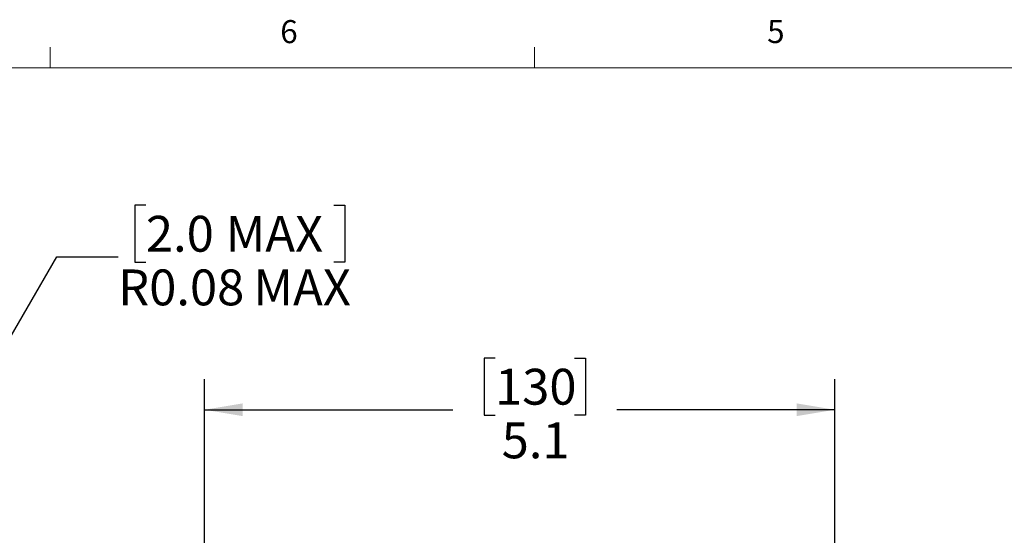
# Model space of a CAD drawing. Units: inches. Extents: x 0.4 to 16.6, y 0.2 to 10.8.
# Drawn here: x 4.4 to 8.4, y 8.7 to 10.8 of the extents above; entities that cross this region are included whole.
import ezdxf

# ---------------------------------------------------------------- set-up
doc = ezdxf.new("R2010")
doc.units = ezdxf.units.IN
doc.header["$MEASUREMENT"] = 0
doc.layers.add('FORMAT', color=7, linetype='Continuous')
doc.styles.add('SLDTEXTSTYLE0', font='TXT', dxfattribs={"width": 0.75})
doc.dimstyles.new('SLDDIMSTYLE1', dxfattribs={"dimtxt": 0.145833, "dimasz": 0.156, "dimexe": 0, "dimexo": 0.0625, "dimgap": 0.036458, "dimtad": 0, "dimtih": 1, "dimtoh": 1, "dimlfac": 2, "dimrnd": 1e-09, "dimdsep": 46, "dimtxsty": 'SLDTEXTSTYLE0', "dimsah": 1, "dimcen": 0, "dimadec": 0, "dimazin": 2, "dimtfac": 1, "dimtofl": 0, "dimtmove": 0, "dimatfit": 3, "dimfxl": 0, "dimfrac": 2, "dimtolj": 1, "dimarcsym": 0})
doc.dimstyles.new('SLDDIMSTYLE2', dxfattribs={"dimtxt": 0.145833, "dimasz": 0.156, "dimexe": 0, "dimexo": 0.0625, "dimgap": 0.036458, "dimtad": 0, "dimtih": 1, "dimtoh": 1, "dimdec": 1, "dimlfac": 2, "dimrnd": 1e-09, "dimzin": 12, "dimdsep": 46, "dimtxsty": 'SLDTEXTSTYLE0', "dimsah": 1, "dimcen": 0.09, "dimadec": 0, "dimazin": 3, "dimtfac": 1, "dimtdec": 1, "dimtofl": 0, "dimtmove": 0, "dimatfit": 3, "dimfxl": 0, "dimfrac": 2, "dimtolj": 1, "dimtzin": 12, "dimarcsym": 0})

# ---------------------------------------------------------------- blocks, each defined once
blk = doc.blocks.new('_D_1')
at = {"layer": 'FORMAT', "color": 7}
for p, q in [((4.9523, 10.0841), (4.9078, 10.0841)), ((4.9078, 10.0841), (4.9078, 9.8526)), ((5.7165, 10.0841), (5.7609, 10.0841)), ((5.7609, 10.0841), (5.7609, 9.8526)), ((4.195, 9.191), (4.5894, 9.8741)), ((4.5894, 9.8741), (4.8394, 9.8741)), ((4.9078, 9.8526), (4.9523, 9.8526)), ((5.7609, 9.8526), (5.7165, 9.8526))]:
    blk.add_line(p, q, dxfattribs=at)
blk.add_solid([(4.195, 9.191), (4.2955, 9.3131), (4.2505, 9.3391)], dxfattribs=at)
at = {"layer": 'FORMAT', "color": 7, "char_height": 0.14583, "attachment_point": 1, "style": 'SLDTEXTSTYLE0'}
for s, insert in [('2.0', (4.9523, 10.0406)), ('MAX', (5.2764, 10.0406)), ('R0.08', (4.8394, 9.8224)), ('MAX', (5.3893, 9.8224))]:
    blk.add_mtext(s, dxfattribs=dict(at, insert=insert))
blk = doc.blocks.new('_D_3')
at = {"layer": 'FORMAT', "color": 7}
for p, q in [((6.3722, 9.462), (6.3277, 9.462)), ((6.3277, 9.462), (6.3277, 9.2305)), ((6.6954, 9.462), (6.7399, 9.462)), ((6.7399, 9.462), (6.7399, 9.2305)), ((5.1903, 8.5779), (5.1903, 9.3769)), ((7.7542, 8.5779), (7.7542, 9.3769)), ((5.1903, 9.2519), (6.1999, 9.2519)), ((7.7542, 9.2519), (6.8678, 9.2519)), ((6.3277, 9.2305), (6.3722, 9.2305)), ((6.7399, 9.2305), (6.6954, 9.2305))]:
    blk.add_line(p, q, dxfattribs=at)
for points in [[(5.1903, 9.2519), (5.3463, 9.2259), (5.3463, 9.2779)], [(7.7542, 9.2519), (7.5982, 9.2779), (7.5982, 9.2259)]]:
    blk.add_solid(points, dxfattribs=at)
at = {"layer": 'FORMAT', "color": 7, "char_height": 0.14583, "attachment_point": 1, "style": 'SLDTEXTSTYLE0'}
for s, insert in [('130', (6.3722, 9.4185)), ('5.1', (6.3991, 9.2003))]:
    blk.add_mtext(s, dxfattribs=dict(at, insert=insert))

msp = doc.modelspace()

# ---------------------------------------------------------------- linework, layer by layer
at = {"color": 7, "linetype": 'Continuous', "lineweight": 18}
for p, q in [((4.5635, 10.6421), (4.5635, 10.7269)), ((6.5323, 10.6421), (6.5323, 10.7269)), ((0.6263, 10.6421), (16.3763, 10.6421))]:
    msp.add_line(p, q, dxfattribs=at)

# ---------------------------------------------------------------- texts
at = {"color": 7, "linetype": 'Continuous', "lineweight": 0, "char_height": 0.0937, "attachment_point": 1, "style": 'SLDTEXTSTYLE0'}
for s, insert in [('6', (5.4987, 10.8367)), ('5', (7.4787, 10.8373))]:
    msp.add_mtext(s, dxfattribs=dict(at, insert=insert))

# ---------------------------------------------------------------- dimensions: what is measured, and where the dimension line sits
at = {"layer": 'FORMAT', "color": 7}
dim = msp.add_radius_dim(center=(4.1753, 9.1569), mpoint=(4.195, 9.191), text='<> MAX ', dimstyle='SLDDIMSTYLE1', dxfattribs=at)
dim.commit()
dim.dimension.update_dxf_attribs({"geometry": '_D_1', "text_midpoint": (5.3344, 9.8741), "dimtype": 164})
dim = msp.add_linear_dim(base=(5.1903, 9.2519), p1=(7.7542, 8.5279), p2=(5.1903, 8.5279), dimstyle='SLDDIMSTYLE2', dxfattribs=at)
dim.commit()
dim.dimension.update_dxf_attribs({"geometry": '_D_3', "text_midpoint": (6.5338, 9.2519), "dimtype": 160})

doc.saveas('drawing.dxf')
